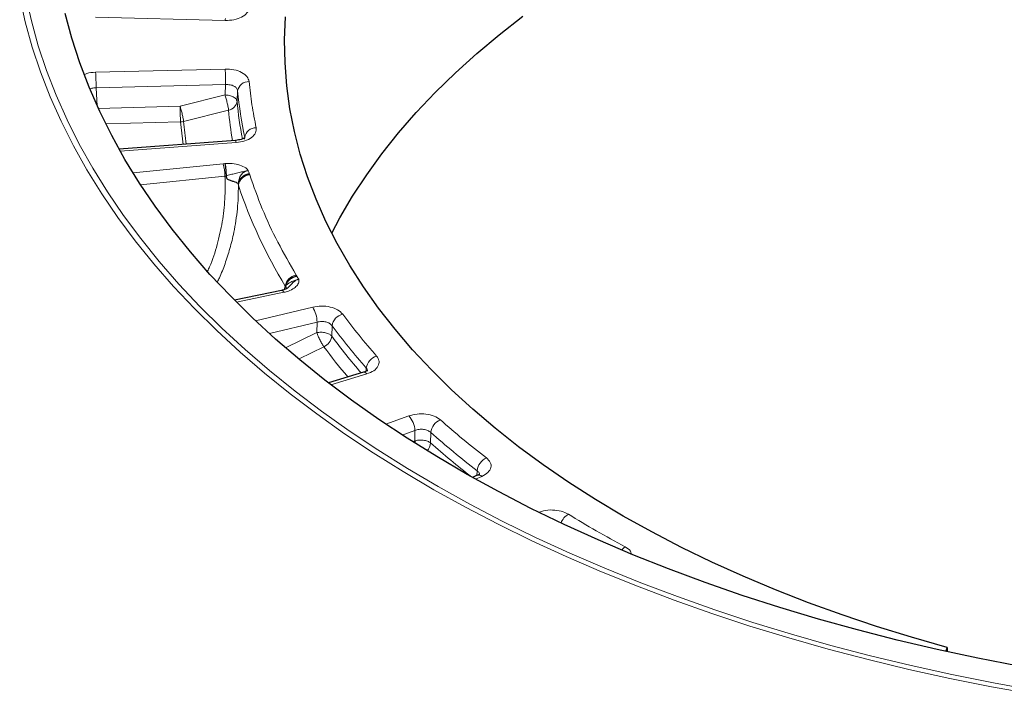
# Model space of a CAD drawing. Units: millimetres. Extents: x -85 to 420, y -44 to 297.
# Drawn here: x 178 to 210, y 156 to 178 of the extents above; entities that cross this region are included whole.
import ezdxf

# ---------------------------------------------------------------- set-up
doc = ezdxf.new("R2010")
doc.units = ezdxf.units.MM

msp = doc.modelspace()

# ---------------------------------------------------------------- linework, layer by layer
at = {"color": 8, "linetype": 'Continuous', "lineweight": 18}
for p, q in [((180.8199, 177.8557), (185.0298, 177.7496)), ((185.0299, 176.1731), (180.8199, 176.067)), ((180.8362, 175.5608), (185.0462, 175.667)), ((180.8362, 175.5608), (180.875, 174.9666)), ((185.0265, 175.3304), (185.0462, 175.667)), ((185.4365, 175.4626), (185.4168, 175.1261)), ((185.0265, 175.3304), (183.5646, 174.9613)), ((183.5646, 174.9613), (180.908, 174.8943)), ((185.1398, 174.8377), (183.6779, 174.4686)), ((183.581, 174.4551), (181.1469, 174.3937)), ((183.581, 174.4551), (183.6708, 173.7239)), ((181.6215, 173.4982), (185.3918, 173.7848)), ((185.6658, 173.9494), (185.659, 173.8979)), ((184.9631, 173.0947), (182.0366, 172.7968)), ((185.0221, 173.0992), (184.9631, 173.0947)), ((182.2799, 172.4135), (185.0243, 172.6929)), ((185.0243, 172.6929), (185.0618, 172.6954)), ((185.828, 172.7292), (185.8152, 172.762)), ((185.4404, 172.4602), (185.4601, 172.3992)), ((187.3557, 169.4431), (187.3384, 169.4752)), ((186.9849, 169.1142), (186.9518, 169.002)), ((186.9849, 169.1142), (187.0041, 169.0905)), ((186.9387, 168.9147), (185.4002, 168.5914)), ((187.8749, 168.4351), (186.017, 167.9909)), ((186.4674, 167.5744), (188.0182, 167.9452)), ((188.0072, 167.6055), (188.0182, 167.9452)), ((188.5061, 167.8302), (188.495, 167.4906)), ((188.0072, 167.6055), (186.9913, 167.1108)), ((188.2398, 167.148), (187.4318, 166.7546)), ((189.6089, 166.3479), (189.6181, 166.4536)), ((188.4644, 165.912), (189.6301, 166.2623)), ((190.9955, 164.897), (190.2561, 164.6251)), ((190.7871, 164.2739), (191.1967, 164.4245)), ((191.1905, 164.0839), (191.1967, 164.4245)), ((191.7117, 164.3602), (191.7054, 164.0197)), ((191.1905, 164.0839), (191.1368, 164.0495)), ((191.2195, 164.0156), (191.1905, 164.0839)), ((193.1694, 162.841), (193.3775, 162.9332)), ((193.206, 162.9491), (193.2209, 163.1159))]:
    msp.add_line(p, q, dxfattribs=at)
at = {"color": 7, "linetype": 'Continuous', "lineweight": 25}
for p, q in [((185.3634, 173.8525), (181.5839, 173.5653)), ((185.0619, 172.6954), (185.0618, 172.6966)), ((186.8616, 168.9755), (185.337, 168.6551)), ((187.0041, 169.0905), (187.0062, 169.0232)), ((189.5221, 166.3152), (188.3846, 165.9734)), ((193.2257, 162.9698), (193.0656, 162.899)), ((208.5001, 157.3721), (208.4386, 157.2447)), ((208.5001, 157.3721), (208.5001, 157.2313))]:
    msp.add_line(p, q, dxfattribs=at)
at = {"color": 8, "linetype": 'Continuous', "lineweight": 18, "flags": 128}
for points in [[(211.2983, 155.8482), (209.9343, 156.0944), (208.584, 156.3647), (207.2488, 156.6589), (205.9299, 156.9767), (204.6286, 157.3178), (203.3461, 157.6819), (202.0836, 158.0686), (200.8424, 158.4775), (199.6236, 158.9084), (198.4283, 159.3606), (197.2577, 159.834), (196.1129, 160.3279), (194.995, 160.8419), (193.9051, 161.3756), (192.8442, 161.9284), (191.8132, 162.4997), (190.8132, 163.0892), (189.8451, 163.6961), (188.9099, 164.32), (188.0084, 164.9601), (187.1414, 165.6161), (186.3099, 166.2871), (185.5146, 166.9725), (184.7561, 167.6718), (184.0354, 168.3843), (183.353, 169.1092), (182.7096, 169.8459), (182.1058, 170.5937), (181.5422, 171.3519), (181.0193, 172.1197), (180.5376, 172.8965), (180.0976, 173.6814), (179.6996, 174.4738), (179.3441, 175.2729), (179.0314, 176.078), (178.7618, 176.8882), (178.5355, 177.7028), (178.3528, 178.5211)], [(178.5498, 178.5526), (178.7317, 177.7378), (178.957, 176.9266), (179.2254, 176.1199), (179.5368, 175.3182), (179.8907, 174.5225), (180.287, 173.7335), (180.7252, 172.9519), (181.2048, 172.1785), (181.7255, 171.4139), (182.2867, 170.659), (182.8879, 169.9144), (183.5286, 169.1808), (184.208, 168.459), (184.9257, 167.7496), (185.6809, 167.0533), (186.4728, 166.3708), (187.3008, 165.7026), (188.164, 165.0495), (189.0617, 164.412), (189.993, 163.7908), (190.9569, 163.1865), (191.9526, 162.5996), (192.9792, 162.0306), (194.0356, 161.4802), (195.1209, 160.9488), (196.234, 160.437), (197.3739, 159.9452), (198.5395, 159.4739), (199.7296, 159.0236), (200.9433, 158.5946), (202.1792, 158.1874), (203.4363, 157.8023), (204.7133, 157.4398), (206.009, 157.1002), (207.3223, 156.7837), (208.6518, 156.4908), (209.9963, 156.2216), (211.3545, 155.9765)], [(185.3634, 173.8525), (185.3654, 173.8522), (185.3737, 173.8425), (185.3826, 173.8198), (185.3918, 173.7848)], [(186.8616, 168.9755), (186.8651, 168.976), (186.8819, 168.9731), (186.9001, 168.9617), (186.9191, 168.9421), (186.9387, 168.9147)]]:
    msp.add_lwpolyline(points, dxfattribs=at)
at = {"color": 7, "linetype": 'Continuous', "lineweight": 25, "flags": 128}
for points in [[(210.8292, 156.7636), (209.4936, 157.0216), (208.1727, 157.3037), (206.8677, 157.6094), (205.5799, 157.9386), (204.3106, 158.2908), (203.0609, 158.6657), (201.8322, 159.063), (200.6255, 159.4823), (199.4422, 159.9232), (198.2833, 160.3852), (197.15, 160.8678), (196.0433, 161.3707), (194.9644, 161.8933), (193.9144, 162.4351), (192.8942, 162.9956), (191.9048, 163.5743), (190.9473, 164.1705), (190.0225, 164.7837), (189.1313, 165.4132), (188.2747, 166.0586), (187.4534, 166.7191), (186.6683, 167.394), (185.9201, 168.0828), (185.2096, 168.7848), (184.5374, 169.4993), (183.9042, 170.2255), (183.3107, 170.9628), (182.7574, 171.7105), (182.2448, 172.4677), (181.7734, 173.2339), (181.3438, 174.0082), (180.9563, 174.7898), (180.6113, 175.5781), (180.3092, 176.3722), (180.0502, 177.1714), (179.8346, 177.9748)], [(208.5001, 157.3721), (207.3391, 157.7015), (206.1985, 158.0539), (205.0797, 158.4289), (203.9839, 158.8258), (202.9125, 159.2444), (201.8667, 159.684), (200.8478, 160.1442), (199.857, 160.6244), (198.8955, 161.1241), (197.9644, 161.6426), (197.0649, 162.1793), (196.198, 162.7337), (195.3647, 163.3049), (194.566, 163.8924), (193.8029, 164.4955), (193.0763, 165.1134), (192.387, 165.7454), (191.736, 166.3908), (191.1238, 167.0487), (190.5514, 167.7184), (190.0193, 168.3992), (189.5282, 169.0901), (189.0787, 169.7904), (188.6712, 170.4992), (188.3064, 171.2157), (187.9846, 171.9391), (187.7062, 172.6684), (187.4716, 173.4029), (187.281, 174.1415), (187.1346, 174.8836), (187.0327, 175.6281), (186.9753, 176.3742), (186.9625, 177.121), (186.9943, 177.8676)], [(188.4932, 170.8374), (188.7586, 171.3347), (189.1734, 172.0383), (189.6298, 172.7333), (190.1272, 173.4189), (190.6651, 174.0941), (191.2428, 174.7583), (191.8597, 175.4107), (192.515, 176.0505), (193.208, 176.6769), (193.9378, 177.2892), (194.7036, 177.8866)]]:
    msp.add_lwpolyline(points, dxfattribs=at)
at = {"color": 8, "linetype": 'Continuous', "lineweight": 18}
for centre, radius, start, end in [((185.2, 177.7608), 0.1705, 160.32555, 183.77732), ((172.5417, 175.5465), 8.2945, 0.09926, 3.59799), ((176.7517, 175.6526), 8.2945, 0.09926, 3.59799), ((185.7944, 175.4015), 0.3631, 87.47814, 170.32587), ((198.7095, 176.7002), 13.3306, 185.32732, 191.90895), ((185.0784, 175.1739), 0.3417, 280.3428, 351.96421), ((198.667, 176.3727), 13.3087, 185.37473, 190.69354), ((191.8592, 174.9756), 8.2945, 180.09926, 183.59799), ((198.4428, 176.0879), 13.3616, 185.36898, 189.66149), ((183.5667, 174.9134), 0.4585, 271.78831, 284.03928), ((197.4321, 175.7632), 13.815, 185.3772, 188.45806), ((186.0396, 173.8866), 0.3791, 90.31195, 170.46568), ((183.0456, 172.5971), 1.981, 2.77118, 14.54709), ((199.5428, 177.2381), 14.4389, 197.61372, 198.05937), ((185.8498, 172.3348), 0.395, 93.16775, 170.61777), ((200.6486, 177.4527), 16.0071, 198.40341, 211.39434), ((187.4112, 169.0503), 0.4311, 99.72861, 171.4716), ((202.492, 178.6459), 17.7144, 211.29958, 211.69654), ((187.0282, 167.9215), 0.9904, 1.37189, 31.23941), ((188.9498, 167.7682), 0.448, 102.78925, 172.04378), ((205.0713, 180.0736), 20.5987, 216.46817, 221.39204), ((188.063, 167.546), 0.4355, 293.95032, 352.68611), ((204.9879, 179.6951), 20.5175, 216.50091, 220.77986), ((204.6754, 179.3033), 20.4421, 216.48535, 220.00061), ((190.0804, 166.3935), 0.4662, 105.99363, 172.5942), ((189.5343, 166.2036), 0.1123, 31.53127, 96.21933), ((190.4647, 164.3919), 0.7328, 2.55261, 43.58), ((192.2068, 164.3042), 0.4982, 111.33521, 173.55255), ((210.1456, 185.1819), 27.8092, 228.48094, 232.51172), ((191.2468, 164.0623), 0.4606, 319.36217, 354.69339), ((210.0682, 184.7811), 27.7169, 228.50837, 232.07519), ((193.7394, 163.0631), 0.5212, 114.86281, 174.18724), ((193.2704, 162.8223), 0.1542, 45.9936, 106.86359), ((196.475, 161.2173), 0.5643, 120.80557, 159.37542), ((198.2912, 160.2316), 0.484, 122.83619, 140.73099)]:
    msp.add_arc(centre, radius, start, end, dxfattribs=at)
for points, knots in [([(185.0298, 177.7496), (185.128, 177.7536), (185.3239, 177.7615), (185.5777, 177.854), (185.7615, 177.9908), (185.7941, 178.1025), (185.8104, 178.1584)], [0, 0, 0, 0, 0.2505544, 0.5002281, 0.750007, 1, 1, 1, 1]), ([(180.8199, 176.067), (180.7185, 176.0609), (180.5813, 176.0526), (180.4773, 176.0035), (180.4501, 175.9907)], [0, 0, 0, 0, 0.73894954, 1, 1, 1, 1]), ([(185.8104, 175.7643), (185.7941, 175.8203), (185.7614, 175.9321), (185.5773, 176.069), (185.3235, 176.1613), (185.1278, 176.1692), (185.0299, 176.1731)], [0, 0, 0, 0, 0.2505544, 0.5002281, 0.750007, 1, 1, 1, 1]), ([(180.651, 175.5284), (180.6645, 175.5347), (180.7167, 175.5587), (180.7854, 175.5599), (180.8362, 175.5608)], [0, 0, 0, 0, 0.2607281, 1, 1, 1, 1]), ([(185.0462, 175.667), (185.0952, 175.6669), (185.1932, 175.6668), (185.3203, 175.6222), (185.4124, 175.552), (185.4284, 175.4924), (185.4365, 175.4626)], [0, 0, 0, 0, 0.2502639, 0.4997722, 0.7491749, 1, 1, 1, 1]), ([(185.4168, 175.1261), (185.4092, 175.1511), (185.3976, 175.1896), (185.3468, 175.2364), (185.2959, 175.2688), (185.2342, 175.2953), (185.1456, 175.3215), (185.0735, 175.3269), (185.0265, 175.3304)], [0, 0, 0, 0, 0.2396383, 0.3684772, 0.5, 0.6315228, 0.7603617, 1, 1, 1, 1]), ([(185.1398, 174.8377), (185.1359, 174.8678), (185.1278, 174.9303), (185.0997, 175.065), (185.0639, 175.2085), (185.0387, 175.2907), (185.0265, 175.3304)], [0, 0, 0, 0, 0.2407843, 0.5, 0.7592157, 1, 1, 1, 1]), ([(183.6779, 174.4686), (183.674, 174.4987), (183.6659, 174.5612), (183.6378, 174.6959), (183.602, 174.8394), (183.5768, 174.9216), (183.5646, 174.9613)], [0, 0, 0, 0, 0.24078471, 0.5, 0.75921529, 1, 1, 1, 1]), ([(185.3918, 173.7848), (185.4873, 173.7985), (185.6779, 173.826), (185.9, 173.9425), (186.0399, 174.0957), (186.0383, 174.209), (186.0376, 174.2656)], [0, 0, 0, 0, 0.2505544, 0.5002281, 0.750007, 1, 1, 1, 1]), ([(185.0221, 173.0992), (185.1008, 173.1017), (185.2667, 173.1069), (185.5077, 173.0569), (185.6666, 172.9834), (185.7421, 172.9215), (185.7664, 172.8939), (185.7762, 172.8786), (185.7792, 172.8728), (185.78, 172.8708), (185.7803, 172.8702), (185.7805, 172.8696), (185.7806, 172.8692), (185.7808, 172.8689)], [0, 0, 0, 0, 0.2547325, 0.5368807, 0.8119665, 0.9031675, 0.9621382, 0.986159, 0.9950242, 0.9964224, 0.9978974, 0.9982112, 1, 1, 1, 1]), ([(185.7808, 172.8689), (185.7751, 172.8683), (185.7663, 172.8674), (185.7527, 172.8656), (185.7358, 172.8632), (185.7072, 172.8586), (185.6603, 172.8495), (185.5977, 172.835), (185.4944, 172.8089), (185.3673, 172.7791), (185.2087, 172.7452), (185.1091, 172.7122), (185.0618, 172.6966)], [0, 0, 0, 0, 0.022242, 0.0347073, 0.0534734, 0.0887365, 0.1471844, 0.2404416, 0.3467761, 0.5939065, 0.8073401, 1, 1, 1, 1]), ([(185.7808, 172.8689), (185.7668, 172.8669), (185.7111, 172.859), (185.6154, 172.8112), (185.5205, 172.7034), (185.4716, 172.5834), (185.4621, 172.5045), (185.4588, 172.4769)], [0, 0, 0, 0, 0.0770919, 0.3091454, 0.5672768, 0.8489218, 1, 1, 1, 1]), ([(185.0243, 172.6929), (185.0281, 172.4441), (185.0355, 171.9473), (184.9476, 171.1992), (184.7789, 170.4631), (184.6135, 169.9274), (184.4819, 169.6508), (184.4598, 169.6042)], [0, 0, 0, 0, 0.2376694, 0.4746186, 0.7134292, 0.9516802, 1, 1, 1, 1]), ([(187.3384, 169.4752), (187.1335, 169.8307), (186.7236, 170.5417), (186.2194, 171.6281), (185.9584, 172.3622), (185.828, 172.7292)], [0, 0, 0, 0, 0.3333189, 0.6666863, 1, 1, 1, 1]), ([(185.4601, 172.3992), (185.4593, 172.2621), (185.4578, 172.0064), (185.429, 171.6173), (185.3831, 171.2427), (185.3059, 170.8096), (185.1934, 170.3437), (185.0325, 169.8504), (184.896, 169.4911), (184.8028, 169.3015), (184.7821, 169.2595)], [0, 0, 0, 0, 0.1283096, 0.2393499, 0.3639252, 0.4794046, 0.6475673, 0.8068372, 0.9572312, 1, 1, 1, 1]), ([(187.4198, 169.3384), (187.42, 169.3381), (187.4203, 169.3375), (187.4212, 169.3358), (187.4232, 169.3315), (187.4272, 169.3198), (187.4311, 169.297), (187.4288, 169.2384), (187.3875, 169.1486), (187.2715, 169.0403), (187.1143, 168.959), (186.9891, 168.9274), (186.9387, 168.9147)], [0, 0, 0, 0, 0.00204443, 0.00342137, 0.0095092, 0.02627298, 0.06924645, 0.13472914, 0.34724948, 0.56870916, 0.82623166, 1, 1, 1, 1]), ([(187.0047, 169.1389), (187.0166, 169.1504), (187.0489, 169.1816), (187.131, 169.2346), (187.2503, 169.2897), (187.3527, 169.3231), (187.4064, 169.3354), (187.4198, 169.3384)], [0, 0, 0, 0, 0.1617519, 0.4398557, 0.6947416, 0.9238774, 1, 1, 1, 1]), ([(187.07, 169.0643), (187.0885, 169.0812), (187.1462, 169.1334), (187.207, 169.2055), (187.2647, 169.2574), (187.3096, 169.2928), (187.3513, 169.3174), (187.3914, 169.3311), (187.4061, 169.3353), (187.4144, 169.3372), (187.4198, 169.3384)], [0, 0, 0, 0, 0.1670667, 0.5188411, 0.6268809, 0.6808867, 0.898543, 0.9428059, 0.9633474, 1, 1, 1, 1]), ([(188.8506, 168.2051), (188.8021, 168.2545), (188.7051, 168.3531), (188.451, 168.4454), (188.1579, 168.482), (187.9693, 168.4508), (187.8749, 168.4351)], [0, 0, 0, 0, 0.2505544, 0.5002281, 0.750007, 1, 1, 1, 1]), ([(188.0182, 167.9452), (188.0655, 167.9549), (188.1597, 167.9744), (188.3065, 167.9577), (188.4337, 167.9099), (188.4819, 167.8568), (188.5061, 167.8302)], [0, 0, 0, 0, 0.25026386, 0.49977222, 0.74917492, 1, 1, 1, 1]), ([(188.495, 167.4906), (188.472, 167.5125), (188.4366, 167.5462), (188.3601, 167.58), (188.2968, 167.5993), (188.2239, 167.6125), (188.126, 167.621), (188.0523, 167.6114), (188.0072, 167.6055)], [0, 0, 0, 0, 0.2396472, 0.3684908, 0.5000184, 0.6085119, 0.7603528, 1, 1, 1, 1]), ([(188.2398, 167.148), (188.2205, 167.1758), (188.1806, 167.2334), (188.1135, 167.3563), (188.0503, 167.4894), (188.0217, 167.5665), (188.0072, 167.6055)], [0, 0, 0, 0, 0.2407816, 0.4999943, 0.7471462, 1, 1, 1, 1]), ([(189.6301, 166.2623), (189.7116, 166.2941), (189.8745, 166.3575), (190.0141, 166.5109), (190.0548, 166.6824), (189.9863, 166.7886), (189.952, 166.8417)], [0, 0, 0, 0, 0.2505544, 0.5002281, 0.750007, 1, 1, 1, 1]), ([(189.6181, 166.4536), (189.6385, 166.429), (189.6655, 166.3964), (189.6551, 166.3598), (189.6526, 166.3508)], [0, 0, 0, 0, 0.753338, 1, 1, 1, 1]), ([(192.0256, 164.7683), (191.9629, 164.8121), (191.8378, 164.8995), (191.5598, 164.9649), (191.2601, 164.9716), (191.0837, 164.9219), (190.9955, 164.897)], [0, 0, 0, 0, 0.2505544, 0.5002281, 0.750007, 1, 1, 1, 1]), ([(191.1967, 164.4245), (191.2408, 164.4389), (191.3289, 164.4675), (191.479, 164.4658), (191.6181, 164.4314), (191.6805, 164.384), (191.7117, 164.3602)], [0, 0, 0, 0, 0.2502639, 0.4997722, 0.7491749, 1, 1, 1, 1]), ([(191.7054, 164.0197), (191.6757, 164.0389), (191.6299, 164.0685), (191.5439, 164.0942), (191.4748, 164.1069), (191.3991, 164.1126), (191.3008, 164.1108), (191.2327, 164.0942), (191.1905, 164.0839)], [0, 0, 0, 0, 0.2396441, 0.368486, 0.5000119, 0.6127555, 0.7603559, 1, 1, 1, 1]), ([(193.3775, 162.9332), (193.4483, 162.9726), (193.5896, 163.0514), (193.681, 163.2165), (193.6695, 163.3895), (193.57, 163.4871), (193.5203, 163.536)], [0, 0, 0, 0, 0.2505544, 0.5002281, 0.750007, 1, 1, 1, 1]), ([(193.2209, 163.1159), (193.2472, 163.0934), (193.2942, 163.0532), (193.2923, 163.0027), (193.2915, 162.9805)], [0, 0, 0, 0, 0.5595575, 1, 1, 1, 1]), ([(196.186, 161.702), (196.1111, 161.739), (195.9614, 161.8127), (195.6691, 161.8477), (195.4158, 161.8327), (195.2935, 161.784), (195.2516, 161.7673)], [0, 0, 0, 0, 0.2846128, 0.5682252, 0.8519571, 1, 1, 1, 1]), ([(198.2342, 160.4158), (198.2254, 160.4454), (198.2001, 160.531), (198.0965, 160.5959), (198.0287, 160.6383)], [0, 0, 0, 0, 0.3463401, 1, 1, 1, 1])]:
    msp.add_open_spline(points, degree=3, knots=knots, dxfattribs=at)
for points in [[(186.0376, 174.2656), (185.9888, 174.5149), (185.8912, 175.0133), (185.8373, 175.514), (185.8104, 175.7643)], [(189.952, 166.8417), (189.7585, 167.0662), (189.3715, 167.5153), (189.0242, 167.9752), (188.8506, 168.2051)], [(193.5203, 163.536), (193.2622, 163.7377), (192.746, 164.1413), (192.2657, 164.5593), (192.0256, 164.7683)], [(198.0287, 160.6383), (197.7139, 160.8111), (197.0841, 161.1567), (196.4854, 161.5203), (196.186, 161.702)]]:
    msp.add_open_spline(points, degree=3, dxfattribs=at)
at = {"color": 7, "linetype": 'Continuous', "lineweight": 25}
for points, knots in [([(185.6566, 173.9207), (185.6514, 173.921), (185.6428, 173.9214), (185.601, 173.9027), (185.546, 173.8839), (185.4669, 173.8638), (185.3992, 173.8564), (185.3635, 173.8525)], [0, 0, 0, 0, 0.2427964, 0.4035991, 0.5819986, 0.7794082, 1, 1, 1, 1]), ([(185.0221, 173.0992), (185.0223, 173.0981), (185.0252, 173.0832), (185.0329, 173.038), (185.0444, 172.9466), (185.0556, 172.8218), (185.0597, 172.7383), (185.0618, 172.6966)], [0, 0, 0, 0, 0.013209, 0.1699904, 0.4467842, 0.7233881, 1, 1, 1, 1]), ([(185.0618, 172.6954), (185.0644, 172.6746), (185.0686, 172.6413), (185.0949, 172.6019), (185.1352, 172.574), (185.206, 172.5491), (185.2985, 172.5243), (185.3882, 172.4939), (185.4232, 172.4713), (185.4404, 172.4602)], [0, 0, 0, 0, 0.114966, 0.1847266, 0.2544256, 0.3749983, 0.5829998, 0.7963542, 1, 1, 1, 1]), ([(185.8152, 172.762), (185.8135, 172.7618), (185.7967, 172.7595), (185.739, 172.7483), (185.6445, 172.711), (185.545, 172.6347), (185.4836, 172.5516), (185.4654, 172.497), (185.4588, 172.4769)], [0, 0, 0, 0, 0.0102182, 0.1026044, 0.3534586, 0.6040006, 0.8543726, 1, 1, 1, 1]), ([(185.4588, 172.4769), (185.4575, 172.4724), (185.4554, 172.4648), (185.4519, 172.4579), (185.4476, 172.4556), (185.4436, 172.4576), (185.4409, 172.4597), (185.4404, 172.4601)], [0, 0, 0, 0, 0.2704532, 0.4541463, 0.6381908, 0.9315742, 1, 1, 1, 1]), ([(187.0047, 169.1389), (187.0115, 169.1609), (187.0292, 169.2178), (187.0907, 169.3045), (187.1884, 169.3846), (187.2811, 169.4259), (187.3376, 169.4398), (187.354, 169.4428), (187.3557, 169.4431)], [0, 0, 0, 0, 0.1552742, 0.40282, 0.6505332, 0.8985552, 0.9898972, 1, 1, 1, 1]), ([(187.071, 169.0632), (187.0664, 169.0589), (187.0552, 169.0486), (187, 169.0177), (186.9322, 168.9908), (186.8788, 168.9808), (186.86, 168.9773)], [0, 0, 0, 0, 0.2136703, 0.51579033, 0.82927679, 1, 1, 1, 1]), ([(187.0041, 169.0905), (187.0035, 169.0947), (187.0023, 169.1022), (187.0016, 169.1147), (187.0022, 169.1272), (187.0038, 169.1347), (187.0047, 169.1389)], [0, 0, 0, 0, 0.2793272, 0.4967701, 0.7142922, 1, 1, 1, 1]), ([(189.6535, 166.3639), (189.6537, 166.3668), (189.6542, 166.3742), (189.6151, 166.3473), (189.5542, 166.3263), (189.5223, 166.3153)], [0, 0, 0, 0, 0.2404259, 0.6033788, 1, 1, 1, 1]), ([(193.2887, 162.9887), (193.2881, 162.9901), (193.285, 162.9968), (193.2518, 162.9817), (193.2258, 162.9699)], [0, 0, 0, 0, 0.2153057, 1, 1, 1, 1])]:
    msp.add_open_spline(points, degree=3, knots=knots, dxfattribs=at)

doc.saveas('drawing.dxf')
